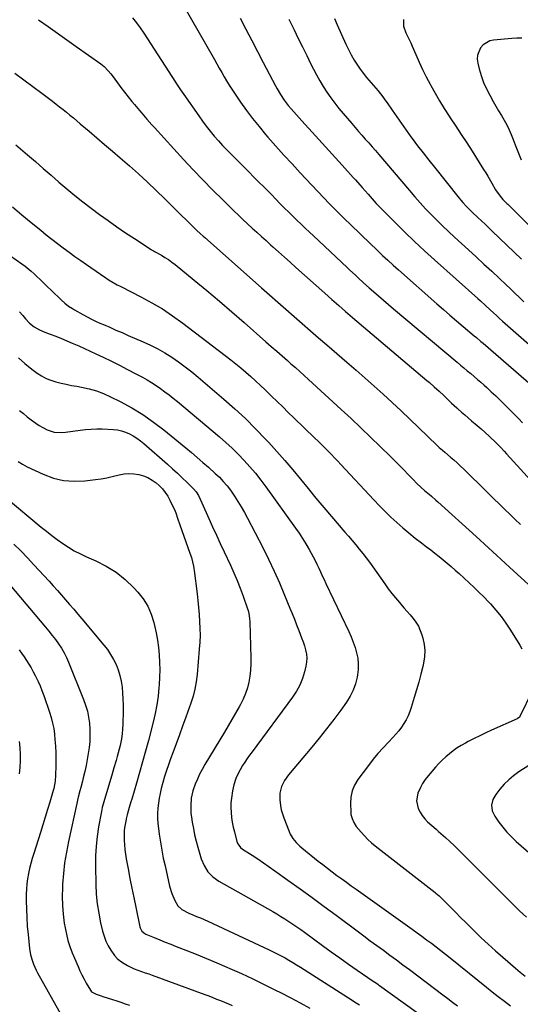
# Model space of a CAD drawing. Units: inches. Extents: x 1841766 to 1847223, y 473939 to 480342.
# Drawn here: x 1846485 to 1846800, y 474447 to 475065 of the extents above; entities that cross this region are included whole.
import ezdxf

# ---------------------------------------------------------------- set-up
doc = ezdxf.new("R2010")
doc.units = ezdxf.units.IN
doc.header["$MEASUREMENT"] = 0
doc.layers.add('7', color=7, linetype='Continuous')
doc.layers.add('8', color=7, linetype='Continuous')

msp = doc.modelspace()

# ---------------------------------------------------------------- linework, layer by layer
at = {"layer": '7', "color": 18}
for points in [[(1846587.77, 475075.43, 1722), (1846607.75, 475040.28, 1722), (1846609.28, 475037.6, 1722), (1846610.8, 475034.93, 1722), (1846612.33, 475032.25, 1722), (1846613.86, 475029.58, 1722), (1846615.43, 475026.93, 1722), (1846617.03, 475024.3, 1722), (1846618.7, 475021.71, 1722), (1846620.41, 475019.15, 1722), (1846624.21, 475013.62, 1722), (1846627.94, 475008.38, 1722), (1846631.78, 475003.23, 1722), (1846635.81, 474998.22, 1722), (1846639.96, 474993.3, 1722), (1846641.43, 474991.62, 1722), (1846646.43, 474985.96, 1722), (1846651.47, 474980.34, 1722), (1846656.57, 474974.77, 1722), (1846661.72, 474969.24, 1722), (1846680.08, 474949.7, 1722), (1846683.43, 474946.26, 1722), (1846686.87, 474942.89, 1722), (1846690.18, 474939.69, 1722), (1846692.69, 474937.25, 1722), (1846695.21, 474934.82, 1722), (1846697.73, 474932.39, 1722), (1846700.26, 474929.96, 1722), (1846710.22, 474920.36, 1722), (1846713.5, 474917.24, 1722), (1846716.81, 474914.15, 1722), (1846720.16, 474911.1, 1722), (1846723.53, 474908.09, 1722), (1846747.67, 474886.8, 1722), (1846751.77, 474883.21, 1722), (1846755.88, 474879.64, 1722), (1846760.02, 474876.1, 1722), (1846764.17, 474872.58, 1722), (1846771.08, 474866.76, 1722), (1846772.49, 474865.57, 1722), (1846775.31, 474863.19, 1722), (1846776.71, 474861.99, 1722), (1846811.73, 474831.71, 1722)], [(1846556.21, 475066.46, 1724), (1846558.71, 475063.38, 1724), (1846561.05, 475060.18, 1724), (1846563.29, 475056.91, 1724), (1846583.23, 475026.17, 1724), (1846583.88, 475025.18, 1724), (1846586.47, 475021.22, 1724), (1846588.47, 475018.28, 1724), (1846597.85, 475004.89, 1724), (1846600.19, 475001.66, 1724), (1846602.58, 474998.47, 1724), (1846605.07, 474995.36, 1724), (1846607.62, 474992.29, 1724), (1846610.25, 474989.29, 1724), (1846612.92, 474986.33, 1724), (1846615.67, 474983.44, 1724), (1846618.47, 474980.6, 1724), (1846621.96, 474977.13, 1724), (1846625.58, 474973.53, 1724), (1846629.19, 474969.92, 1724), (1846632.79, 474966.31, 1724), (1846636.39, 474962.69, 1724), (1846638.13, 474960.92, 1724), (1846640.85, 474958.18, 1724), (1846643.56, 474955.43, 1724), (1846646.28, 474952.68, 1724), (1846648.99, 474949.93, 1724), (1846651.89, 474947.01, 1724), (1846654.45, 474944.46, 1724), (1846657.04, 474941.93, 1724), (1846659.64, 474939.42, 1724), (1846662.26, 474936.93, 1724), (1846664.88, 474934.43, 1724), (1846667.5, 474931.95, 1724), (1846670.14, 474929.47, 1724), (1846691.28, 474909.58, 1724), (1846692.99, 474907.97, 1724), (1846696.4, 474904.77, 1724), (1846698.11, 474903.17, 1724), (1846701.56, 474899.99, 1724), (1846705.05, 474896.87, 1724), (1846707.78, 474894.48, 1724), (1846710.91, 474891.75, 1724), (1846714.06, 474889.04, 1724), (1846717.22, 474886.34, 1724), (1846720.4, 474883.66, 1724), (1846760.42, 474850.14, 1724), (1846762.55, 474848.35, 1724), (1846764.68, 474846.56, 1724), (1846766.81, 474844.77, 1724), (1846768.94, 474842.97, 1724), (1846771.06, 474841.17, 1724), (1846773.17, 474839.35, 1724), (1846775.26, 474837.52, 1724), (1846777.35, 474835.67, 1724), (1846778.99, 474834.2, 1724), (1846781.87, 474831.59, 1724), (1846784.72, 474828.94, 1724), (1846787.51, 474826.24, 1724), (1846790.27, 474823.5, 1724), (1846799.16, 474814.52, 1724), (1846801.53, 474812.07, 1724)], [(1846654.51, 475065.64, 1718), (1846657.81, 475058.94, 1718), (1846660.45, 475053.58, 1718), (1846663.11, 475048.23, 1718), (1846665.77, 475042.88, 1718), (1846668.45, 475037.54, 1718), (1846670.03, 475034.39, 1718), (1846671.99, 475030.66, 1718), (1846674.04, 475026.98, 1718), (1846676.23, 475023.38, 1718), (1846678.5, 475019.84, 1718), (1846680.9, 475016.38, 1718), (1846683.39, 475012.98, 1718), (1846686, 475009.67, 1718), (1846688.7, 475006.43, 1718), (1846694.19, 475000.06, 1718), (1846696.29, 474997.64, 1718), (1846698.4, 474995.21, 1718), (1846700.52, 474992.79, 1718), (1846702.65, 474990.38, 1718), (1846704.77, 474987.97, 1718), (1846706.88, 474985.55, 1718), (1846708.98, 474983.11, 1718), (1846711.07, 474980.67, 1718), (1846730.39, 474957.95, 1718), (1846733.72, 474954.11, 1718), (1846737.1, 474950.32, 1718), (1846740.55, 474946.59, 1718), (1846744.05, 474942.91, 1718), (1846747.62, 474939.29, 1718), (1846751.23, 474935.73, 1718), (1846754.92, 474932.23, 1718), (1846758.65, 474928.78, 1718), (1846767.45, 474920.82, 1718), (1846772.37, 474916.32, 1718), (1846777.28, 474911.81, 1718), (1846782.16, 474907.27, 1718), (1846787.02, 474902.7, 1718), (1846791.04, 474898.9, 1718), (1846793.87, 474896.22, 1718), (1846796.7, 474893.54, 1718), (1846799.53, 474890.86, 1718), (1846802.36, 474888.17, 1718)], [(1846683.21, 475066.24, 1716), (1846684.87, 475062.19, 1716), (1846690.41, 475049.94, 1716), (1846692.04, 475046.57, 1716), (1846693.78, 475043.27, 1716), (1846695.68, 475040.05, 1716), (1846697.69, 475036.9, 1716), (1846699.4, 475034.35, 1716), (1846700.67, 475032.55, 1716), (1846703.4, 475029.08, 1716), (1846704.86, 475027.42, 1716), (1846707.79, 475024.11, 1716), (1846710.64, 475020.72, 1716), (1846713.64, 475016.89, 1716), (1846715, 475015.01, 1716), (1846716.34, 475013.11, 1716), (1846719.49, 475008.5, 1716), (1846722.4, 475004.29, 1716), (1846725.34, 475000.1, 1716), (1846728.32, 474995.94, 1716), (1846731.33, 474991.81, 1716), (1846732.07, 474990.81, 1716), (1846735.5, 474986.21, 1716), (1846738.97, 474981.64, 1716), (1846742.5, 474977.12, 1716), (1846746.07, 474972.63, 1716), (1846761.68, 474953.28, 1716), (1846762.81, 474951.92, 1716), (1846763.96, 474950.57, 1716), (1846766.35, 474947.96, 1716), (1846768.84, 474945.44, 1716), (1846770.11, 474944.21, 1716), (1846773.39, 474941.16, 1716), (1846775.68, 474939.03, 1716), (1846777.97, 474936.9, 1716), (1846780.23, 474934.75, 1716), (1846782.49, 474932.58, 1716), (1846800.94, 474914.82, 1716)], [(1846497.21, 475065.39, 1726), (1846503.12, 475061.18, 1726), (1846509.04, 475056.98, 1726), (1846514.95, 475052.77, 1726), (1846520.87, 475048.56, 1726), (1846536.31, 475037.58, 1726), (1846538.31, 475036.01, 1726), (1846540.99, 475033.3, 1726), (1846542.62, 475031.34, 1726), (1846543.39, 475030.32, 1726), (1846546.77, 475025.71, 1726), (1846548.98, 475022.74, 1726), (1846551.23, 475019.81, 1726), (1846553.54, 475016.91, 1726), (1846555.88, 475014.04, 1726), (1846557.57, 475012.01, 1726), (1846560.62, 475008.36, 1726), (1846562.17, 475006.55, 1726), (1846565.28, 475002.94, 1726), (1846568.45, 474999.39, 1726), (1846570.04, 474997.62, 1726), (1846588.37, 474977.57, 1726), (1846594.4, 474971.08, 1726), (1846600.5, 474964.66, 1726), (1846606.7, 474958.34, 1726), (1846612.98, 474952.09, 1726), (1846620.04, 474945.18, 1726), (1846622.86, 474942.45, 1726), (1846625.7, 474939.75, 1726), (1846628.57, 474937.09, 1726), (1846631.46, 474934.45, 1726), (1846634.37, 474931.83, 1726), (1846637.28, 474929.21, 1726), (1846640.2, 474926.58, 1726), (1846643.11, 474923.96, 1726), (1846644.51, 474922.7, 1726), (1846648.13, 474919.45, 1726), (1846651.75, 474916.21, 1726), (1846655.37, 474912.96, 1726), (1846658.99, 474909.72, 1726), (1846677.25, 474893.41, 1726), (1846681.56, 474889.59, 1726), (1846685.9, 474885.79, 1726), (1846690.26, 474882.02, 1726), (1846694.64, 474878.27, 1726), (1846741.37, 474838.62, 1726), (1846742.92, 474837.29, 1726), (1846746, 474834.62, 1726), (1846749.05, 474831.91, 1726), (1846752.03, 474829.13, 1726), (1846753.74, 474827.48, 1726), (1846756.92, 474824.42, 1726), (1846760.16, 474821.42, 1726), (1846761.01, 474820.64, 1726), (1846763.08, 474818.79, 1726), (1846765.17, 474816.95, 1726), (1846767.29, 474815.14, 1726), (1846769.42, 474813.35, 1726), (1846772.96, 474810.38, 1726), (1846775.53, 474808.16, 1726), (1846778.05, 474805.88, 1726), (1846780.55, 474803.58, 1726), (1846785.16, 474799.22, 1726), (1846785.99, 474798.42, 1726), (1846787.6, 474796.77, 1726), (1846789.92, 474794.22, 1726), (1846791.48, 474792.52, 1726), (1846811.21, 474770.89, 1726)], [(1846726.66, 475065.55, 1714), (1846726.76, 475061.28, 1714), (1846728.2, 475057.06, 1714), (1846729.22, 475055, 1714), (1846731.18, 475050.83, 1714), (1846732.12, 475048.73, 1714), (1846734.4, 475043.45, 1714), (1846736.51, 475038.72, 1714), (1846738.7, 475034.03, 1714), (1846741.01, 475029.4, 1714), (1846743.4, 475024.81, 1714), (1846743.82, 475024.04, 1714), (1846746.55, 475019.14, 1714), (1846749.37, 475014.29, 1714), (1846752.33, 475009.53, 1714), (1846755.39, 475004.82, 1714), (1846756.11, 475003.74, 1714), (1846759.58, 474998.53, 1714), (1846763.02, 474993.29, 1714), (1846766.42, 474988.03, 1714), (1846769.8, 474982.75, 1714), (1846777.07, 474971.26, 1714), (1846778.38, 474969.15, 1714), (1846779.67, 474967.03, 1714), (1846782.14, 474962.72, 1714), (1846784.63, 474958.43, 1714), (1846787.47, 474954.38, 1714), (1846789.14, 474952.4, 1714), (1846791, 474950.57, 1714), (1846791.62, 474949.97, 1714), (1846792.24, 474949.36, 1714), (1846811.04, 474930.85, 1714)], [(1846801, 475053.8, 1712), (1846797.92, 475053.74, 1712), (1846794.85, 475053.56, 1712), (1846783.35, 475052.58, 1712), (1846780.89, 475052.01, 1712), (1846776.74, 475049.56, 1712), (1846775.05, 475047.67, 1712), (1846773.2, 475043.03, 1712), (1846773.08, 475040.57, 1712), (1846773.38, 475038.04, 1712), (1846774.27, 475034.51, 1712), (1846775.53, 475030.21, 1712), (1846777.02, 475026.01, 1712), (1846778.84, 475021.94, 1712), (1846780.89, 475017.96, 1712), (1846783.12, 475014.03, 1712), (1846784.8, 475011.07, 1712), (1846786.5, 475008.12, 1712), (1846788.21, 475005.17, 1712), (1846789.93, 475002.22, 1712), (1846789.95, 475002.18, 1712), (1846791.58, 474999.23, 1712), (1846793.11, 474996.22, 1712), (1846794.48, 474993.14, 1712), (1846795.74, 474990, 1712), (1846796.94, 474986.84, 1712), (1846798.16, 474983.68, 1712), (1846799.41, 474980.54, 1712), (1846800.69, 474977.41, 1712)], [(1846482.26, 475031.73, 1728), (1846487.9, 475027.54, 1728), (1846493.54, 475023.35, 1728), (1846499.17, 475019.15, 1728), (1846505.94, 475014.09, 1728), (1846508.17, 475012.4, 1728), (1846510.39, 475010.69, 1728), (1846512.57, 475008.95, 1728), (1846514.74, 475007.18, 1728), (1846516.9, 475005.4, 1728), (1846519.05, 475003.61, 1728), (1846521.2, 475001.81, 1728), (1846523.34, 475000.02, 1728), (1846528.89, 474995.35, 1728), (1846533.8, 474991.21, 1728), (1846538.7, 474987.05, 1728), (1846543.57, 474982.86, 1728), (1846548.43, 474978.66, 1728), (1846554.27, 474973.58, 1728), (1846559.97, 474968.51, 1728), (1846565.6, 474963.37, 1728), (1846571.13, 474958.11, 1728), (1846576.59, 474952.78, 1728), (1846583.21, 474946.18, 1728), (1846585.31, 474944.09, 1728), (1846587.41, 474942.01, 1728), (1846589.5, 474939.92, 1728), (1846591.6, 474937.84, 1728), (1846593.95, 474935.52, 1728), (1846596.79, 474932.81, 1728), (1846598.73, 474931.06, 1728), (1846600.68, 474929.32, 1728), (1846601.66, 474928.45, 1728), (1846637.38, 474896.92, 1728), (1846642.49, 474892.42, 1728), (1846647.61, 474887.91, 1728), (1846652.72, 474883.41, 1728), (1846657.84, 474878.9, 1728), (1846662.97, 474874.41, 1728), (1846668.1, 474869.93, 1728), (1846673.25, 474865.46, 1728), (1846678.4, 474861, 1728), (1846691.07, 474850.09, 1728), (1846696.82, 474845.1, 1728), (1846702.55, 474840.09, 1728), (1846708.24, 474835.03, 1728), (1846713.91, 474829.95, 1728), (1846719.54, 474824.82, 1728), (1846725.12, 474819.65, 1728), (1846730.65, 474814.42, 1728), (1846736.14, 474809.14, 1728), (1846747.78, 474797.83, 1728), (1846749.11, 474796.57, 1728), (1846751.18, 474794.76, 1728), (1846752.57, 474793.57, 1728), (1846756.22, 474790.52, 1728), (1846758.37, 474788.67, 1728), (1846760.49, 474786.79, 1728), (1846762.56, 474784.86, 1728), (1846764.6, 474782.89, 1728), (1846769.5, 474778.04, 1728), (1846773.97, 474773.62, 1728), (1846778.45, 474769.21, 1728), (1846782.94, 474764.82, 1728), (1846787.44, 474760.43, 1728), (1846796.71, 474751.41, 1728), (1846800.16, 474748.15, 1728)], [(1846480.67, 474947.68, 1732), (1846486.62, 474942.78, 1732), (1846492.58, 474937.88, 1732), (1846498.49, 474933.03, 1732), (1846502, 474930.2, 1732), (1846505.53, 474927.4, 1732), (1846509.1, 474924.65, 1732), (1846512.7, 474921.93, 1732), (1846516.33, 474919.25, 1732), (1846519.98, 474916.61, 1732), (1846523.67, 474914.02, 1732), (1846527.38, 474911.45, 1732), (1846542.25, 474901.31, 1732), (1846543.1, 474900.76, 1732), (1846546.65, 474898.82, 1732), (1846548.46, 474897.9, 1732), (1846549.36, 474897.45, 1732), (1846561.47, 474891.27, 1732), (1846568.31, 474887.54, 1732), (1846575.01, 474883.58, 1732), (1846581.48, 474879.26, 1732), (1846587.8, 474874.7, 1732), (1846618.03, 474851.63, 1732), (1846621.27, 474849.1, 1732), (1846624.46, 474846.5, 1732), (1846627.58, 474843.83, 1732), (1846630.65, 474841.1, 1732), (1846633.67, 474838.31, 1732), (1846636.68, 474835.51, 1732), (1846639.66, 474832.67, 1732), (1846642.62, 474829.82, 1732), (1846643.7, 474828.76, 1732), (1846647.19, 474825.37, 1732), (1846650.68, 474821.98, 1732), (1846654.18, 474818.59, 1732), (1846657.68, 474815.21, 1732), (1846670.92, 474802.44, 1732), (1846673.01, 474800.41, 1732), (1846675.1, 474798.37, 1732), (1846677.17, 474796.31, 1732), (1846679.23, 474794.25, 1732), (1846681.28, 474792.18, 1732), (1846683.31, 474790.09, 1732), (1846685.32, 474787.98, 1732), (1846687.32, 474785.85, 1732), (1846708.07, 474763.56, 1732), (1846711.56, 474759.91, 1732), (1846715.11, 474756.32, 1732), (1846718.75, 474752.82, 1732), (1846722.46, 474749.38, 1732), (1846726.25, 474746.04, 1732), (1846730.11, 474742.78, 1732), (1846734.05, 474739.62, 1732), (1846738.05, 474736.54, 1732), (1846741.21, 474734.18, 1732), (1846743.84, 474732.17, 1732), (1846746.46, 474730.15, 1732), (1846749.05, 474728.08, 1732), (1846751.61, 474725.99, 1732), (1846754.15, 474723.86, 1732), (1846756.67, 474721.71, 1732), (1846759.15, 474719.52, 1732), (1846761.6, 474717.3, 1732), (1846767.89, 474711.54, 1732), (1846771.02, 474708.61, 1732), (1846774.12, 474705.63, 1732), (1846777.15, 474702.58, 1732), (1846780.14, 474699.49, 1732), (1846781.38, 474698.18, 1732), (1846784.82, 474694.3, 1732), (1846788.09, 474690.29, 1732), (1846791.1, 474686.08, 1732), (1846793.94, 474681.74, 1732), (1846799.73, 474672.25, 1732), (1846801.08, 474670.01, 1732)], [(1846457.98, 474932.02, 1734), (1846486.71, 474911.87, 1734), (1846488.72, 474910.4, 1734), (1846492.6, 474907.24, 1734), (1846494.46, 474905.57, 1734), (1846496.28, 474903.85, 1734), (1846498.09, 474902.13, 1734), (1846499.89, 474900.39, 1734), (1846501.69, 474898.64, 1734), (1846510.44, 474890.09, 1734), (1846511.51, 474889.08, 1734), (1846513.73, 474887.18, 1734), (1846516.08, 474885.42, 1734), (1846518.53, 474883.81, 1734), (1846519.79, 474883.06, 1734), (1846525.08, 474880.05, 1734), (1846527.7, 474878.62, 1734), (1846530.36, 474877.24, 1734), (1846533.06, 474875.94, 1734), (1846535.78, 474874.71, 1734), (1846538.04, 474873.72, 1734), (1846541.92, 474872.04, 1734), (1846545.8, 474870.36, 1734), (1846549.68, 474868.69, 1734), (1846553.56, 474867.01, 1734), (1846562.91, 474862.99, 1734), (1846567.58, 474860.82, 1734), (1846572.17, 474858.5, 1734), (1846576.62, 474855.92, 1734), (1846580.99, 474853.19, 1734), (1846585.23, 474850.26, 1734), (1846589.4, 474847.22, 1734), (1846593.46, 474844.04, 1734), (1846597.44, 474840.77, 1734), (1846613.75, 474826.84, 1734), (1846620.55, 474820.84, 1734), (1846627.2, 474814.69, 1734), (1846633.64, 474808.33, 1734), (1846639.94, 474801.82, 1734), (1846641.88, 474799.75, 1734), (1846647.04, 474794.1, 1734), (1846652.11, 474788.38, 1734), (1846657.05, 474782.54, 1734), (1846661.89, 474776.62, 1734), (1846666.7, 474770.66, 1734), (1846671.56, 474764.75, 1734), (1846676.48, 474758.9, 1734), (1846681.45, 474753.08, 1734), (1846689.83, 474743.39, 1734), (1846692.11, 474740.74, 1734), (1846694.38, 474738.07, 1734), (1846696.63, 474735.39, 1734), (1846698.86, 474732.69, 1734), (1846701.05, 474729.97, 1734), (1846703.2, 474727.21, 1734), (1846705.29, 474724.4, 1734), (1846707.34, 474721.57, 1734), (1846714.94, 474710.77, 1734), (1846717.11, 474707.78, 1734), (1846719.35, 474704.83, 1734), (1846721.67, 474701.96, 1734), (1846724.05, 474699.13, 1734), (1846725.01, 474698.02, 1734), (1846726.95, 474695.78, 1734), (1846728.88, 474693.53, 1734), (1846730.81, 474691.28, 1734), (1846732.72, 474689.02, 1734), (1846734.47, 474686.67, 1734), (1846736, 474684.2, 1734), (1846737.2, 474681.56, 1734), (1846738.19, 474678.8, 1734), (1846738.8, 474676.69, 1734), (1846739.6, 474672.77, 1734), (1846740, 474668.85, 1734), (1846739.8, 474664.91, 1734), (1846739.2, 474660.96, 1734), (1846738.73, 474658.96, 1734), (1846737.52, 474654.01, 1734), (1846736.24, 474649.09, 1734), (1846734.86, 474644.19, 1734), (1846733.41, 474639.31, 1734), (1846731.51, 474633.17, 1734), (1846730.58, 474630.52, 1734), (1846729.53, 474627.94, 1734), (1846728.29, 474625.44, 1734), (1846726.91, 474623, 1734), (1846725.37, 474620.67, 1734), (1846723.72, 474618.41, 1734), (1846721.91, 474616.28, 1734), (1846720.01, 474614.23, 1734), (1846717.14, 474611.35, 1734), (1846713.8, 474607.85, 1734), (1846710.57, 474604.26, 1734), (1846707.51, 474600.53, 1734), (1846704.55, 474596.7, 1734), (1846697.99, 474587.82, 1734), (1846695.93, 474584.34, 1734), (1846694.38, 474580.7, 1734), (1846693.59, 474576.83, 1734), (1846693.31, 474572.79, 1734), (1846693.48, 474567.26, 1734), (1846693.61, 474565.88, 1734), (1846694.28, 474563.24, 1734), (1846695.49, 474560.75, 1734), (1846697, 474558.42, 1734), (1846700.03, 474554.68, 1734), (1846702.07, 474552.36, 1734), (1846704.22, 474550.13, 1734), (1846706.5, 474548.05, 1734), (1846708.88, 474546.07, 1734), (1846746.59, 474516.75, 1734), (1846747.09, 474516.36, 1734), (1846749.05, 474514.74, 1734), (1846749.98, 474513.88, 1734), (1846750.44, 474513.43, 1734), (1846756.05, 474507.73, 1734), (1846759.31, 474504.44, 1734), (1846762.59, 474501.16, 1734), (1846765.88, 474497.89, 1734), (1846769.18, 474494.64, 1734), (1846771.22, 474492.63, 1734), (1846775.59, 474488.42, 1734), (1846780.02, 474484.27, 1734), (1846784.52, 474480.2, 1734), (1846789.08, 474476.2, 1734), (1846797.16, 474469.23, 1734), (1846800.14, 474466.7, 1734), (1846803.13, 474464.21, 1734)], [(1846485.18, 474881.87, 1736), (1846487.2, 474879.4, 1736), (1846488.85, 474877.38, 1736), (1846491.44, 474874.64, 1736), (1846494.39, 474872.32, 1736), (1846497.65, 474870.41, 1736), (1846501.11, 474868.92, 1736), (1846504.55, 474867.69, 1736), (1846508.04, 474866.39, 1736), (1846511.51, 474865.04, 1736), (1846514.95, 474863.62, 1736), (1846518.37, 474862.16, 1736), (1846522.44, 474860.34, 1736), (1846526.05, 474858.71, 1736), (1846529.65, 474857.05, 1736), (1846533.24, 474855.37, 1736), (1846537.77, 474853.24, 1736), (1846542.94, 474850.75, 1736), (1846548.08, 474848.21, 1736), (1846553.18, 474845.59, 1736), (1846558.25, 474842.91, 1736), (1846562.43, 474840.66, 1736), (1846565.36, 474839.01, 1736), (1846568.24, 474837.3, 1736), (1846571.06, 474835.47, 1736), (1846573.83, 474833.57, 1736), (1846576.54, 474831.59, 1736), (1846579.22, 474829.57, 1736), (1846581.85, 474827.48, 1736), (1846584.45, 474825.35, 1736), (1846610.86, 474803.19, 1736), (1846614.93, 474799.66, 1736), (1846618.91, 474796.02, 1736), (1846622.75, 474792.25, 1736), (1846626.5, 474788.38, 1736), (1846630.1, 474784.38, 1736), (1846633.6, 474780.28, 1736), (1846636.93, 474776.06, 1736), (1846640.16, 474771.74, 1736), (1846658.73, 474745.87, 1736), (1846660.99, 474742.6, 1736), (1846663.18, 474739.29, 1736), (1846665.25, 474735.91, 1736), (1846667.25, 474732.49, 1736), (1846668.54, 474730.19, 1736), (1846669.81, 474727.86, 1736), (1846671.04, 474725.51, 1736), (1846672.22, 474723.13, 1736), (1846673.36, 474720.73, 1736), (1846674.48, 474718.32, 1736), (1846675.6, 474715.91, 1736), (1846676.73, 474713.51, 1736), (1846677.87, 474711.11, 1736), (1846692.37, 474680.78, 1736), (1846693.8, 474677.54, 1736), (1846695.11, 474674.25, 1736), (1846696.22, 474670.89, 1736), (1846697.2, 474667.48, 1736), (1846697.85, 474664.03, 1736), (1846698.2, 474660.57, 1736), (1846698.1, 474657.09, 1736), (1846697.71, 474653.6, 1736), (1846697.44, 474652.07, 1736), (1846696.4, 474647.92, 1736), (1846695.01, 474643.92, 1736), (1846693.1, 474640.15, 1736), (1846690.84, 474636.52, 1736), (1846687.23, 474631.51, 1736), (1846682.82, 474625.55, 1736), (1846678.33, 474619.65, 1736), (1846673.71, 474613.86, 1736), (1846669, 474608.13, 1736), (1846654.36, 474590.74, 1736), (1846651.86, 474587.24, 1736), (1846649.96, 474583.38, 1736), (1846648.88, 474579.27, 1736), (1846648.81, 474575.03, 1736), (1846649.29, 474571.44, 1736), (1846649.8, 474568.85, 1736), (1846650.52, 474566.31, 1736), (1846651.36, 474563.8, 1736), (1846654.71, 474555.07, 1736), (1846655.38, 474553.58, 1736), (1846657.03, 474550.8, 1736), (1846659.12, 474548.29, 1736), (1846661.47, 474546.01, 1736), (1846662.71, 474544.95, 1736), (1846673.07, 474536.63, 1736), (1846675.97, 474534.33, 1736), (1846678.89, 474532.05, 1736), (1846681.84, 474529.81, 1736), (1846684.8, 474527.6, 1736), (1846687.79, 474525.41, 1736), (1846690.79, 474523.23, 1736), (1846693.79, 474521.07, 1736), (1846696.8, 474518.92, 1736), (1846732.16, 474493.75, 1736), (1846735.19, 474491.58, 1736), (1846738.2, 474489.39, 1736), (1846741.2, 474487.17, 1736), (1846744.19, 474484.94, 1736), (1846747.15, 474482.68, 1736), (1846750.1, 474480.4, 1736), (1846753.03, 474478.1, 1736), (1846755.95, 474475.77, 1736), (1846778.77, 474457.41, 1736), (1846782.53, 474454.4, 1736), (1846786.31, 474451.42, 1736), (1846790.11, 474448.47, 1736), (1846793.92, 474445.53, 1736)], [(1846484.46, 474852.8, 1738), (1846488.57, 474849.24, 1738), (1846492.84, 474845.85, 1738), (1846496.27, 474843.33, 1738), (1846499.04, 474841.52, 1738), (1846501.92, 474839.95, 1738), (1846504.96, 474838.73, 1738), (1846508.11, 474837.73, 1738), (1846511.35, 474836.95, 1738), (1846514.61, 474836.22, 1738), (1846517.88, 474835.56, 1738), (1846521.16, 474834.96, 1738), (1846524.17, 474834.43, 1738), (1846528.9, 474833.4, 1738), (1846533.54, 474832.1, 1738), (1846538.05, 474830.39, 1738), (1846542.46, 474828.4, 1738), (1846548.5, 474825.37, 1738), (1846555.71, 474821.44, 1738), (1846562.74, 474817.2, 1738), (1846569.46, 474812.51, 1738), (1846575.99, 474807.52, 1738), (1846589.79, 474796.24, 1738), (1846593.38, 474793.27, 1738), (1846596.94, 474790.25, 1738), (1846600.46, 474787.19, 1738), (1846603.95, 474784.1, 1738), (1846608.22, 474780.26, 1738), (1846609.54, 474779.05, 1738), (1846610.84, 474777.8, 1738), (1846613.35, 474775.23, 1738), (1846615.7, 474772.52, 1738), (1846617.83, 474769.64, 1738), (1846620.33, 474765.96, 1738), (1846622.52, 474762.6, 1738), (1846624.64, 474759.19, 1738), (1846626.63, 474755.71, 1738), (1846628.54, 474752.18, 1738), (1846638.14, 474733.64, 1738), (1846641.81, 474726.29, 1738), (1846645.35, 474718.88, 1738), (1846648.68, 474711.37, 1738), (1846651.88, 474703.8, 1738), (1846655.2, 474695.6, 1738), (1846656.62, 474692.08, 1738), (1846658.04, 474688.55, 1738), (1846659.44, 474685.02, 1738), (1846660.83, 474681.48, 1738), (1846662.6, 474676.88, 1738), (1846663.49, 474674.37, 1738), (1846664.32, 474671.84, 1738), (1846665.1, 474669.29, 1738), (1846665.63, 474666.72, 1738), (1846665.89, 474664.15, 1738), (1846665.72, 474661.57, 1738), (1846665.29, 474658.99, 1738), (1846664.41, 474655.51, 1738), (1846663.07, 474651.3, 1738), (1846661.42, 474647.23, 1738), (1846659.32, 474643.39, 1738), (1846656.9, 474639.69, 1738), (1846631.4, 474605.21, 1738), (1846629.88, 474603.09, 1738), (1846628.38, 474600.96, 1738), (1846626.93, 474598.8, 1738), (1846625.5, 474596.62, 1738), (1846623.85, 474593.9, 1738), (1846622.03, 474590.3, 1738), (1846621.25, 474588.43, 1738), (1846619.98, 474584.59, 1738), (1846619.09, 474580.65, 1738), (1846618.39, 474576.07, 1738), (1846618.14, 474573.21, 1738), (1846618.11, 474570.33, 1738), (1846618.24, 474567.07, 1738), (1846618.56, 474564.01, 1738), (1846618.99, 474560.97, 1738), (1846619.59, 474557.95, 1738), (1846620.3, 474554.96, 1738), (1846621.91, 474548.88, 1738), (1846622.43, 474547.47, 1738), (1846624.23, 474545.09, 1738), (1846625.42, 474544.17, 1738), (1846631.44, 474540.3, 1738), (1846635.07, 474537.92, 1738), (1846638.68, 474535.51, 1738), (1846642.25, 474533.05, 1738), (1846645.8, 474530.55, 1738), (1846654.01, 474524.68, 1738), (1846661.62, 474519.2, 1738), (1846669.22, 474513.69, 1738), (1846676.78, 474508.13, 1738), (1846684.32, 474502.55, 1738), (1846697.61, 474492.64, 1738), (1846701.71, 474489.59, 1738), (1846705.8, 474486.56, 1738), (1846709.9, 474483.53, 1738), (1846714.01, 474480.51, 1738), (1846718.12, 474477.48, 1738), (1846722.22, 474474.45, 1738), (1846726.31, 474471.41, 1738), (1846730.39, 474468.36, 1738), (1846751.49, 474452.55, 1738), (1846754.51, 474450.27, 1738), (1846757.53, 474447.97, 1738), (1846760.53, 474445.65, 1738)], [(1846484.27, 474787.75, 1742), (1846487.1, 474785.99, 1742), (1846490.05, 474784.41, 1742), (1846500.12, 474779.68, 1742), (1846506.47, 474777.34, 1742), (1846512.93, 474775.74, 1742), (1846519.57, 474775.26, 1742), (1846526.33, 474775.52, 1742), (1846532.88, 474776.34, 1742), (1846536.44, 474776.86, 1742), (1846539.99, 474777.47, 1742), (1846543.5, 474778.22, 1742), (1846547.89, 474779.29, 1742), (1846550.94, 474779.86, 1742), (1846554, 474780.16, 1742), (1846557.06, 474780.03, 1742), (1846560.14, 474779.61, 1742), (1846563.11, 474778.76, 1742), (1846565.94, 474777.62, 1742), (1846568.56, 474776.06, 1742), (1846571.04, 474774.21, 1742), (1846572.96, 474772.54, 1742), (1846575.01, 474770.5, 1742), (1846576.87, 474768.32, 1742), (1846578.44, 474765.92, 1742), (1846579.81, 474763.37, 1742), (1846582.99, 474756.43, 1742), (1846583.43, 474755.39, 1742), (1846584.53, 474752.17, 1742), (1846585.9, 474747.83, 1742), (1846592.33, 474730.1, 1742), (1846593.24, 474727.41, 1742), (1846594.03, 474724.68, 1742), (1846594.67, 474721.92, 1742), (1846594.9, 474720.52, 1742), (1846595.1, 474719.12, 1742), (1846596.81, 474704.64, 1742), (1846597.3, 474700.29, 1742), (1846597.74, 474695.93, 1742), (1846598.11, 474691.57, 1742), (1846598.44, 474687.21, 1742), (1846598.64, 474682.84, 1742), (1846598.7, 474678.47, 1742), (1846598.55, 474674.11, 1742), (1846598.26, 474669.75, 1742), (1846596.84, 474653.81, 1742), (1846596.25, 474649.23, 1742), (1846595.44, 474644.69, 1742), (1846594.28, 474640.23, 1742), (1846592.9, 474635.83, 1742), (1846589.79, 474627.07, 1742), (1846587.77, 474621.46, 1742), (1846585.74, 474615.85, 1742), (1846583.67, 474610.26, 1742), (1846581.58, 474604.67, 1742), (1846580.14, 474600.86, 1742), (1846578.81, 474597.17, 1742), (1846577.56, 474593.45, 1742), (1846576.42, 474589.7, 1742), (1846575.35, 474585.92, 1742), (1846574.35, 474582.2, 1742), (1846573.62, 474579.12, 1742), (1846573, 474576.02, 1742), (1846572.54, 474572.9, 1742), (1846572.2, 474569.75, 1742), (1846572.05, 474566.59, 1742), (1846572.03, 474563.43, 1742), (1846572.22, 474560.28, 1742), (1846572.54, 474557.13, 1742), (1846573.05, 474553.42, 1742), (1846573.8, 474548.43, 1742), (1846574.64, 474543.45, 1742), (1846575.61, 474538.5, 1742), (1846576.67, 474533.57, 1742), (1846579.55, 474520.92, 1742), (1846580.95, 474516.22, 1742), (1846582.94, 474511.75, 1742), (1846584.73, 474508.55, 1742), (1846587.32, 474506.07, 1742), (1846591.71, 474503.83, 1742), (1846594.17, 474502.83, 1742), (1846596.53, 474501.85, 1742), (1846598.89, 474500.84, 1742), (1846601.23, 474499.8, 1742), (1846603.57, 474498.74, 1742), (1846642.18, 474480.78, 1742), (1846644.72, 474479.57, 1742), (1846647.24, 474478.32, 1742), (1846649.73, 474477.02, 1742), (1846652.2, 474475.68, 1742), (1846654.64, 474474.29, 1742), (1846657.07, 474472.87, 1742), (1846659.47, 474471.41, 1742), (1846661.86, 474469.92, 1742), (1846694.31, 474449.19, 1742), (1846695.85, 474448.21, 1742), (1846698.91, 474446.21, 1742)], [(1846476.69, 474764.88, 1744), (1846498.79, 474746.53, 1744), (1846502.12, 474743.83, 1744), (1846505.49, 474741.19, 1744), (1846508.93, 474738.64, 1744), (1846512.4, 474736.15, 1744), (1846515.98, 474733.8, 1744), (1846519.63, 474731.61, 1744), (1846523.42, 474729.64, 1744), (1846527.28, 474727.82, 1744), (1846533.16, 474725.27, 1744), (1846539.75, 474721.91, 1744), (1846545.98, 474718.06, 1744), (1846551.69, 474713.47, 1744), (1846557.06, 474708.39, 1744), (1846559.57, 474705.69, 1744), (1846563, 474701.36, 1744), (1846565.92, 474696.76, 1744), (1846568.07, 474691.75, 1744), (1846569.71, 474686.48, 1744), (1846570.11, 474684.67, 1744), (1846571.05, 474680.07, 1744), (1846571.85, 474675.44, 1744), (1846572.48, 474670.79, 1744), (1846572.97, 474666.12, 1744), (1846573.25, 474661.44, 1744), (1846573.38, 474656.75, 1744), (1846573.27, 474652.07, 1744), (1846573, 474647.38, 1744), (1846572.87, 474645.7, 1744), (1846572.27, 474640.2, 1744), (1846571.49, 474634.73, 1744), (1846570.42, 474629.31, 1744), (1846569.17, 474623.92, 1744), (1846566.19, 474612.46, 1744), (1846564.39, 474605.7, 1744), (1846562.55, 474598.95, 1744), (1846560.64, 474592.22, 1744), (1846558.69, 474585.5, 1744), (1846555.73, 474575.51, 1744), (1846555.22, 474573.79, 1744), (1846554.22, 474570.36, 1744), (1846552.86, 474565.61, 1744), (1846552.22, 474563.21, 1744), (1846552.14, 474562.8, 1744), (1846551.55, 474559.58, 1744), (1846551.24, 474557.56, 1744), (1846551.03, 474555.53, 1744), (1846550.94, 474551.44, 1744), (1846551, 474549.66, 1744), (1846551.17, 474546.72, 1744), (1846551.43, 474543.8, 1744), (1846551.82, 474540.88, 1744), (1846552.29, 474537.98, 1744), (1846553.48, 474531.7, 1744), (1846554.64, 474525.67, 1744), (1846555.83, 474519.64, 1744), (1846557.05, 474513.62, 1744), (1846558.3, 474507.61, 1744), (1846560.9, 474495.3, 1744), (1846561.11, 474494.56, 1744), (1846562.18, 474492.54, 1744), (1846563.88, 474491.05, 1744), (1846564.56, 474490.7, 1744), (1846569.95, 474488.45, 1744), (1846573.37, 474487.04, 1744), (1846576.8, 474485.64, 1744), (1846580.24, 474484.28, 1744), (1846583.68, 474482.93, 1744), (1846589.82, 474480.56, 1744), (1846596.32, 474478, 1744), (1846602.8, 474475.37, 1744), (1846609.25, 474472.66, 1744), (1846615.66, 474469.89, 1744), (1846617.43, 474469.12, 1744), (1846624.68, 474465.86, 1744), (1846631.9, 474462.52, 1744), (1846639.07, 474459.07, 1744), (1846646.19, 474455.55, 1744), (1846649.28, 474453.99, 1744), (1846655.49, 474450.8, 1744), (1846661.66, 474447.54, 1744), (1846667.79, 474444.18, 1744)], [(1846481.59, 474735.79, 1746), (1846485.9, 474731.52, 1746), (1846490.11, 474727.16, 1746), (1846494.26, 474722.74, 1746), (1846503.77, 474712.41, 1746), (1846506.4, 474709.53, 1746), (1846509.01, 474706.63, 1746), (1846511.6, 474703.7, 1746), (1846514.16, 474700.76, 1746), (1846516.71, 474697.8, 1746), (1846519.26, 474694.84, 1746), (1846521.79, 474691.86, 1746), (1846524.31, 474688.88, 1746), (1846538.22, 474672.37, 1746), (1846540.44, 474669.49, 1746), (1846542.48, 474666.51, 1746), (1846544.27, 474663.36, 1746), (1846545.88, 474660.1, 1746), (1846547.2, 474656.72, 1746), (1846548.3, 474653.27, 1746), (1846549.07, 474649.74, 1746), (1846549.64, 474645.94, 1746), (1846549.97, 474642.19, 1746), (1846550.21, 474638.45, 1746), (1846550.3, 474634.69, 1746), (1846550.29, 474630.93, 1746), (1846550.12, 474622.6, 1746), (1846549.98, 474619.56, 1746), (1846549.71, 474616.52, 1746), (1846549.27, 474613.51, 1746), (1846548.45, 474609.26, 1746), (1846547.91, 474606.9, 1746), (1846546.68, 474602.22, 1746), (1846546, 474599.89, 1746), (1846544.58, 474595.26, 1746), (1846543.88, 474592.94, 1746), (1846543.19, 474590.62, 1746), (1846539.23, 474577.39, 1746), (1846538.17, 474573.81, 1746), (1846537.2, 474570.2, 1746), (1846536.94, 474568.99, 1746), (1846536.7, 474567.77, 1746), (1846534.93, 474558.11, 1746), (1846534, 474552.04, 1746), (1846533.32, 474545.95, 1746), (1846533, 474539.83, 1746), (1846532.93, 474533.69, 1746), (1846533.14, 474521.81, 1746), (1846533.44, 474515.76, 1746), (1846534, 474509.75, 1746), (1846534.96, 474503.78, 1746), (1846536.17, 474497.85, 1746), (1846537.45, 474492.48, 1746), (1846538.38, 474489.33, 1746), (1846539.52, 474486.26, 1746), (1846540.97, 474483.34, 1746), (1846542.64, 474480.5, 1746), (1846544.99, 474477.24, 1746), (1846546.68, 474475.38, 1746), (1846548.6, 474473.76, 1746), (1846550.96, 474472.14, 1746), (1846553.05, 474470.96, 1746), (1846557.37, 474468.91, 1746), (1846559.61, 474468.04, 1746), (1846564.14, 474466.43, 1746), (1846566.41, 474465.62, 1746), (1846568.67, 474464.8, 1746), (1846601.69, 474452.74, 1746), (1846604.18, 474451.81, 1746), (1846606.67, 474450.86, 1746), (1846609.15, 474449.88, 1746), (1846611.61, 474448.88, 1746), (1846614.07, 474447.85, 1746), (1846616.52, 474446.8, 1746), (1846618.95, 474445.72, 1746)], [(1846479.14, 474710.13, 1748), (1846501.57, 474683.61, 1748), (1846503.68, 474681.04, 1748), (1846505.75, 474678.45, 1748), (1846507.74, 474675.8, 1748), (1846509.69, 474673.11, 1748), (1846511.5, 474670.34, 1748), (1846513.18, 474667.5, 1748), (1846514.66, 474664.55, 1748), (1846516.01, 474661.53, 1748), (1846525.46, 474638.17, 1748), (1846526.75, 474634.54, 1748), (1846527.83, 474630.85, 1748), (1846528.59, 474627.09, 1748), (1846529.14, 474623.28, 1748), (1846529.14, 474623.24, 1748), (1846529.4, 474619.41, 1748), (1846529.48, 474615.58, 1748), (1846529.31, 474611.76, 1748), (1846528.96, 474607.93, 1748), (1846528.42, 474604.12, 1748), (1846527.79, 474600.33, 1748), (1846527.03, 474596.56, 1748), (1846526.18, 474592.81, 1748), (1846525.22, 474588.87, 1748), (1846524.71, 474586.85, 1748), (1846523.66, 474582.83, 1748), (1846523.12, 474580.82, 1748), (1846522.06, 474576.8, 1748), (1846521.58, 474574.78, 1748), (1846521.12, 474572.75, 1748), (1846515.91, 474548.82, 1748), (1846514.63, 474542.2, 1748), (1846513.56, 474535.55, 1748), (1846512.8, 474528.85, 1748), (1846512.26, 474522.13, 1748), (1846512.13, 474519.84, 1748), (1846511.99, 474514.25, 1748), (1846512.11, 474508.67, 1748), (1846512.59, 474503.12, 1748), (1846513.32, 474497.57, 1748), (1846513.83, 474494.53, 1748), (1846514.64, 474490.56, 1748), (1846515.62, 474486.64, 1748), (1846516.88, 474482.8, 1748), (1846518.32, 474479.01, 1748), (1846521.98, 474470.31, 1748), (1846523.16, 474467.63, 1748), (1846524.41, 474464.99, 1748), (1846525.76, 474462.39, 1748), (1846527.17, 474459.82, 1748), (1846529.73, 474455.39, 1748), (1846530.39, 474454.5, 1748), (1846533.33, 474452.93, 1748), (1846536.53, 474451.79, 1748), (1846537.6, 474451.44, 1748), (1846543.62, 474449.53, 1748), (1846546.28, 474448.68, 1748), (1846548.94, 474447.82, 1748), (1846551.59, 474446.95, 1748), (1846554.24, 474446.06, 1748)], [(1846807.64, 474643.42, 1732), (1846799.87, 474627.47, 1732), (1846799.73, 474627.23, 1732), (1846799.38, 474626.79, 1732), (1846798.46, 474626.14, 1732), (1846798.21, 474626.01, 1732), (1846782.07, 474618.78, 1732), (1846778.37, 474617.08, 1732), (1846774.7, 474615.35, 1732), (1846771.05, 474613.55, 1732), (1846767.42, 474611.72, 1732), (1846765.59, 474610.77, 1732), (1846762.95, 474609.3, 1732), (1846760.38, 474607.71, 1732), (1846757.92, 474605.95, 1732), (1846755.53, 474604.09, 1732), (1846753.25, 474602.09, 1732), (1846751.04, 474600.02, 1732), (1846748.93, 474597.85, 1732), (1846746.88, 474595.61, 1732), (1846742.23, 474590.25, 1732), (1846740.38, 474587.88, 1732), (1846738.7, 474585.4, 1732), (1846737.28, 474582.76, 1732), (1846735.72, 474579.21, 1732), (1846734.85, 474574.38, 1732), (1846735.89, 474569.59, 1732), (1846737.07, 474567.31, 1732), (1846738.43, 474565.15, 1732), (1846740.05, 474563.18, 1732), (1846741.85, 474561.35, 1732), (1846747.22, 474556.54, 1732), (1846748.66, 474555.26, 1732), (1846750.1, 474553.99, 1732), (1846753.01, 474551.47, 1732), (1846755.88, 474548.91, 1732), (1846758.65, 474546.25, 1732), (1846787.04, 474517.84, 1732), (1846791.24, 474513.67, 1732), (1846795.46, 474509.52, 1732), (1846799.72, 474505.39, 1732), (1846803.99, 474501.29, 1732)], [(1846484.98, 474611.81, 1752), (1846485.35, 474607.72, 1752), (1846485.56, 474603.63, 1752), (1846485.53, 474599.53, 1752), (1846485.34, 474595.43, 1752), (1846485.03, 474591.34, 1752)]]:
    msp.add_polyline3d(points, dxfattribs=at)
at = {"layer": '8', "color": 18}
for points in [[(1846623.93, 475066.3, 1720), (1846627.58, 475059.35, 1720), (1846631.23, 475052.4, 1720), (1846634.86, 475045.45, 1720), (1846638.5, 475038.5, 1720), (1846646.14, 475023.88, 1720), (1846647.14, 475022.03, 1720), (1846649.26, 475018.41, 1720), (1846651.57, 475014.89, 1720), (1846654.1, 475011.54, 1720), (1846656, 475009.3, 1720), (1846657.66, 475007.4, 1720), (1846659.33, 475005.51, 1720), (1846661.02, 475003.64, 1720), (1846662.72, 475001.77, 1720), (1846671.25, 474992.47, 1720), (1846675.47, 474987.87, 1720), (1846679.68, 474983.25, 1720), (1846683.88, 474978.63, 1720), (1846688.07, 474973.99, 1720), (1846695.01, 474966.3, 1720), (1846696.43, 474964.71, 1720), (1846699.24, 474961.52, 1720), (1846700.64, 474959.92, 1720), (1846704.35, 474955.7, 1720), (1846706.93, 474952.82, 1720), (1846709.54, 474949.97, 1720), (1846712.21, 474947.18, 1720), (1846714.91, 474944.41, 1720), (1846721.45, 474937.85, 1720), (1846727.49, 474931.89, 1720), (1846733.61, 474925.99, 1720), (1846739.83, 474920.21, 1720), (1846746.12, 474914.5, 1720), (1846773.37, 474890.22, 1720), (1846775.02, 474888.74, 1720), (1846778.3, 474885.75, 1720), (1846781.26, 474883, 1720), (1846783.19, 474881.21, 1720), (1846785.11, 474879.41, 1720), (1846787.05, 474877.63, 1720), (1846789.02, 474875.88, 1720), (1846833.94, 474836.44, 1720)], [(1846482.91, 474986.83, 1730), (1846490.23, 474980.48, 1730), (1846495.16, 474976.2, 1730), (1846500.08, 474971.92, 1730), (1846505.01, 474967.63, 1730), (1846509.93, 474963.34, 1730), (1846514.9, 474959.11, 1730), (1846519.93, 474954.96, 1730), (1846525.06, 474950.93, 1730), (1846530.25, 474946.98, 1730), (1846535.55, 474943.04, 1730), (1846540.94, 474939.11, 1730), (1846546.37, 474935.25, 1730), (1846551.86, 474931.49, 1730), (1846557.4, 474927.79, 1730), (1846567.98, 474920.86, 1730), (1846568.27, 474920.68, 1730), (1846569.47, 474920.05, 1730), (1846570.08, 474919.74, 1730), (1846574.39, 474917.34, 1730), (1846576.66, 474916.01, 1730), (1846578.88, 474914.59, 1730), (1846581.01, 474913.06, 1730), (1846583.1, 474911.45, 1730), (1846595.02, 474901.74, 1730), (1846602.98, 474895.17, 1730), (1846610.89, 474888.54, 1730), (1846618.73, 474881.82, 1730), (1846626.51, 474875.03, 1730), (1846640.15, 474862.99, 1730), (1846643.53, 474860.01, 1730), (1846646.91, 474857.04, 1730), (1846650.3, 474854.07, 1730), (1846653.69, 474851.1, 1730), (1846655.9, 474849.16, 1730), (1846658.69, 474846.7, 1730), (1846661.47, 474844.22, 1730), (1846664.23, 474841.73, 1730), (1846666.99, 474839.22, 1730), (1846687.53, 474820.41, 1730), (1846693.73, 474814.67, 1730), (1846699.89, 474808.89, 1730), (1846705.99, 474803.04, 1730), (1846712.05, 474797.15, 1730), (1846718.46, 474790.85, 1730), (1846721.27, 474788.06, 1730), (1846724.07, 474785.25, 1730), (1846726.84, 474782.42, 1730), (1846729.59, 474779.57, 1730), (1846732.73, 474776.3, 1730), (1846735.12, 474773.9, 1730), (1846737.6, 474771.58, 1730), (1846740.14, 474769.33, 1730), (1846742.73, 474767.14, 1730), (1846744.28, 474765.84, 1730), (1846747.01, 474763.48, 1730), (1846748.35, 474762.28, 1730), (1846772.32, 474740.56, 1730), (1846774.95, 474738.17, 1730), (1846777.58, 474735.77, 1730), (1846780.21, 474733.36, 1730), (1846782.83, 474730.96, 1730), (1846785.44, 474728.54, 1730), (1846788.06, 474726.14, 1730), (1846790.69, 474723.73, 1730), (1846793.31, 474721.33, 1730), (1846814.91, 474701.58, 1730)], [(1846485.25, 474819.81, 1740), (1846487.62, 474817.81, 1740), (1846490.03, 474815.87, 1740), (1846492.47, 474813.96, 1740), (1846495.34, 474811.86, 1740), (1846497.53, 474810.41, 1740), (1846499.8, 474809.1, 1740), (1846502.6, 474807.67, 1740), (1846507, 474806.21, 1740), (1846511.64, 474805.94, 1740), (1846514.01, 474806.14, 1740), (1846518.74, 474806.69, 1740), (1846523.3, 474807.4, 1740), (1846526.76, 474807.84, 1740), (1846530.23, 474808.14, 1740), (1846533.71, 474808.22, 1740), (1846537.2, 474808.16, 1740), (1846544.05, 474807.82, 1740), (1846546.72, 474807.52, 1740), (1846549.34, 474807, 1740), (1846551.87, 474806.16, 1740), (1846554.35, 474805.11, 1740), (1846556.72, 474803.81, 1740), (1846559.02, 474802.39, 1740), (1846561.21, 474800.8, 1740), (1846563.32, 474799.1, 1740), (1846578.32, 474785.99, 1740), (1846581.44, 474783.21, 1740), (1846584.52, 474780.39, 1740), (1846587.55, 474777.5, 1740), (1846590.54, 474774.58, 1740), (1846594.52, 474770.61, 1740), (1846596.31, 474768.56, 1740), (1846597.81, 474766.28, 1740), (1846599.88, 474761.76, 1740), (1846604.24, 474751.92, 1740), (1846606.6, 474746.67, 1740), (1846608.97, 474741.43, 1740), (1846611.38, 474736.2, 1740), (1846613.81, 474730.98, 1740), (1846617.77, 474722.56, 1740), (1846619.94, 474717.76, 1740), (1846622.01, 474712.92, 1740), (1846623.94, 474708.03, 1740), (1846625.78, 474703.09, 1740), (1846628.6, 474695.15, 1740), (1846628.93, 474694.15, 1740), (1846629.45, 474692.11, 1740), (1846629.91, 474688.98, 1740), (1846630.04, 474686.88, 1740), (1846630.71, 474664.28, 1740), (1846630.7, 474660.46, 1740), (1846630.51, 474656.67, 1740), (1846630.06, 474652.89, 1740), (1846629.44, 474649.13, 1740), (1846628.52, 474645.44, 1740), (1846627.37, 474641.84, 1740), (1846625.88, 474638.37, 1740), (1846624.16, 474634.98, 1740), (1846623.38, 474633.61, 1740), (1846621.08, 474629.61, 1740), (1846618.77, 474625.63, 1740), (1846616.42, 474621.66, 1740), (1846614.05, 474617.7, 1740), (1846601.69, 474597.19, 1740), (1846600, 474594.2, 1740), (1846598.42, 474591.16, 1740), (1846597.01, 474588.04, 1740), (1846595.71, 474584.87, 1740), (1846594.23, 474580.65, 1740), (1846593.2, 474576.02, 1740), (1846592.82, 474571.28, 1740), (1846593.01, 474566.54, 1740), (1846593.29, 474564.17, 1740), (1846593.8, 474560.96, 1740), (1846594.5, 474557.01, 1740), (1846595.3, 474553.08, 1740), (1846596.26, 474549.19, 1740), (1846597.32, 474545.32, 1740), (1846599.49, 474537.96, 1740), (1846601.2, 474533.72, 1740), (1846603.67, 474529.88, 1740), (1846606.84, 474526.59, 1740), (1846610.57, 474523.97, 1740), (1846644.4, 474504.84, 1740), (1846646.99, 474503.35, 1740), (1846649.55, 474501.82, 1740), (1846652.09, 474500.26, 1740), (1846654.62, 474498.66, 1740), (1846657.11, 474497.01, 1740), (1846659.58, 474495.34, 1740), (1846662.03, 474493.62, 1740), (1846664.45, 474491.88, 1740), (1846675.77, 474483.56, 1740), (1846681.19, 474479.63, 1740), (1846686.62, 474475.72, 1740), (1846692.1, 474471.87, 1740), (1846697.6, 474468.06, 1740), (1846707.68, 474461.14, 1740), (1846709.6, 474459.82, 1740), (1846710.56, 474459.15, 1740), (1846711.04, 474458.81, 1740), (1846711.52, 474458.47, 1740), (1846751.07, 474430.1, 1740)], [(1846484.86, 474669.39, 1750), (1846486.49, 474667.18, 1750), (1846488.05, 474664.93, 1750), (1846489.58, 474662.65, 1750), (1846491.04, 474660.32, 1750), (1846492.45, 474657.97, 1750), (1846493.78, 474655.56, 1750), (1846495.05, 474653.13, 1750), (1846495.43, 474652.37, 1750), (1846496.8, 474649.52, 1750), (1846498.09, 474646.63, 1750), (1846499.27, 474643.69, 1750), (1846500.38, 474640.72, 1750), (1846504.06, 474630.2, 1750), (1846505.12, 474626.8, 1750), (1846506.01, 474623.36, 1750), (1846506.65, 474619.87, 1750), (1846507.12, 474616.34, 1750), (1846507.45, 474612.95, 1750), (1846507.78, 474608.82, 1750), (1846508, 474604.68, 1750), (1846508.07, 474600.54, 1750), (1846508.03, 474596.4, 1750), (1846507.88, 474590.53, 1750), (1846507.6, 474586.91, 1750), (1846506.7, 474582.16, 1750), (1846506.39, 474581, 1750), (1846504.24, 474573.71, 1750), (1846502.81, 474568.91, 1750), (1846501.36, 474564.11, 1750), (1846499.87, 474559.33, 1750), (1846498.35, 474554.56, 1750), (1846494.11, 474541.35, 1750), (1846493.16, 474538.22, 1750), (1846492.28, 474535.08, 1750), (1846491.5, 474531.9, 1750), (1846490.78, 474528.71, 1750), (1846490.22, 474525.5, 1750), (1846489.78, 474522.27, 1750), (1846489.54, 474519.02, 1750), (1846489.43, 474515.76, 1750), (1846489.41, 474511.65, 1750), (1846489.48, 474506.33, 1750), (1846489.68, 474501.02, 1750), (1846490.05, 474495.71, 1750), (1846490.54, 474490.42, 1750), (1846491.51, 474481.67, 1750), (1846492.17, 474477.65, 1750), (1846493.25, 474473.73, 1750), (1846493.95, 474471.82, 1750), (1846495.6, 474468.1, 1750), (1846496.54, 474466.29, 1750), (1846511.87, 474439.03, 1750)], [(1846809.45, 474599.16, 1730), (1846799.2, 474592.6, 1730), (1846795.93, 474590.26, 1730), (1846792.83, 474587.73, 1730), (1846789.99, 474584.9, 1730), (1846787.34, 474581.88, 1730), (1846784.67, 474578.52, 1730), (1846782.86, 474575.33, 1730), (1846782.1, 474571.73, 1730), (1846782.52, 474568.1, 1730), (1846784.09, 474564.8, 1730), (1846786.64, 474561.13, 1730), (1846789.12, 474557.84, 1730), (1846791.76, 474554.69, 1730), (1846794.62, 474551.74, 1730), (1846797.63, 474548.92, 1730), (1846813.33, 474535.31, 1730)]]:
    msp.add_polyline3d(points, dxfattribs=at)

doc.saveas('drawing.dxf')
